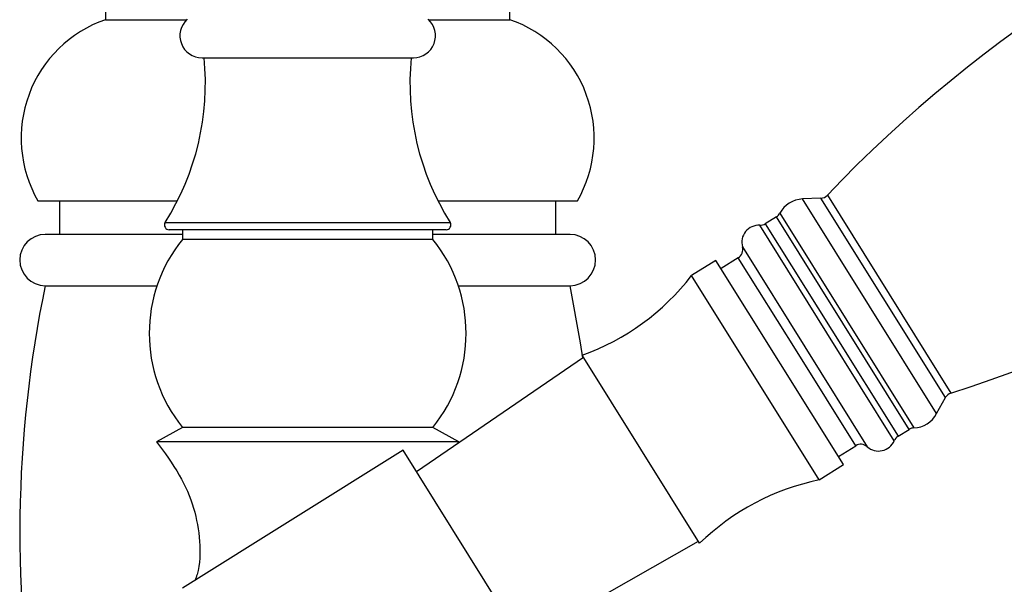
# Model space of a CAD drawing. Units: millimetres. Extents: x 5 to 995, y 5 to 995.
# Drawn here: x 782 to 833, y 603 to 632 of the extents above; entities that cross this region are included whole.
import ezdxf

# ---------------------------------------------------------------- set-up
doc = ezdxf.new("R2010")
doc.units = ezdxf.units.MM

msp = doc.modelspace()

# ---------------------------------------------------------------- linework, layer by layer
at = {"color": 7, "linetype": 'Continuous', "lineweight": 25}
for p, q in [((785.974, 633.503), (785.974, 632.153)), ((806.974, 632.153), (806.974, 633.503)), ((785.974, 632.153), (790.197, 632.153)), ((802.751, 632.153), (806.974, 632.153)), ((790.989, 630.173), (801.96, 630.173)), ((782.474, 622.753), (789.709, 622.753)), ((783.599, 622.753), (783.599, 621.015)), ((803.239, 622.753), (810.474, 622.753)), ((809.349, 621.015), (809.349, 622.753)), ((823.113, 622.892), (822.167, 622.851)), ((820.809, 621.924), (820.233, 621.564)), ((803.661, 621.253), (789.287, 621.253)), ((789.974, 621.253), (789.974, 620.753)), ((802.974, 620.753), (802.974, 621.253)), ((789.974, 621.015), (782.855, 621.015)), ((795.628, 620.753), (789.974, 620.753)), ((802.974, 620.753), (795.628, 620.753)), ((810.093, 621.015), (802.974, 621.015)), ((817.671, 619.668), (816.399, 618.873)), ((824.295, 609.067), (817.671, 619.668)), ((818.83, 619.803), (817.936, 619.244)), ((823.023, 608.272), (816.399, 618.873)), ((782.849, 618.353), (788.655, 618.353)), ((804.294, 618.353), (810.099, 618.353)), ((810.793, 614.634), (802.121, 608.698)), ((816.821, 604.987), (810.727, 614.74)), ((829.127, 611.714), (829.578, 612.546)), ((789.974, 611.003), (788.624, 610.253)), ((795.628, 611.003), (789.974, 611.003)), ((802.974, 611.003), (795.628, 611.003)), ((804.324, 610.253), (802.974, 611.003)), ((827.122, 610.539), (827.698, 610.899)), ((795.453, 610.253), (788.624, 610.253)), ((801.425, 609.811), (789.974, 602.656)), ((804.324, 610.253), (795.453, 610.253)), ((808.314, 598.787), (801.425, 609.811)), ((804.265, 610.166), (804.324, 610.253)), ((824.03, 609.491), (824.924, 610.05)), ((823.023, 608.272), (824.295, 609.067)), ((807.619, 599.9), (816.755, 605.093))]:
    msp.add_line(p, q, dxfattribs=at)
at = {"color": 8, "linetype": 'Continuous', "lineweight": 25}
for p, q in [((825.647, 617.282), (822.167, 622.851)), ((826.346, 617.719), (823.113, 622.892)), ((823.454, 623.047), (829.867, 612.784)), ((820.984, 622.11), (827.942, 610.975)), ((789.076, 621.637), (803.872, 621.637)), ((820.233, 621.564), (823.677, 616.051)), ((824.254, 616.412), (820.809, 621.924)), ((823.434, 615.899), (819.942, 621.488)), ((819.046, 620.364), (825.523, 609.998)), ((821.877, 614.926), (818.83, 619.803)), ((829.578, 612.546), (826.346, 617.719)), ((829.127, 611.714), (825.647, 617.282)), ((823.677, 616.051), (827.122, 610.539)), ((827.698, 610.899), (824.254, 616.412)), ((826.927, 610.311), (823.434, 615.899)), ((824.924, 610.05), (821.877, 614.926))]:
    msp.add_line(p, q, dxfattribs=at)
at = {"color": 7, "linetype": 'Continuous', "lineweight": 25, "flags": 128}
msp.add_lwpolyline([(810.76, 614.611), (810.642, 615.39), (810.099, 618.353)], dxfattribs=at)
at = {"color": 7, "linetype": 'Continuous', "lineweight": 25}
for centre, radius, start, end in [((873.624, 575.414), 69.181, 107.51428, 136.48572), ((788.099, 626.01), 6.5, 109.0819, 210.0734), ((790.989, 631.321), 1.148, 131.7331, 270), ((801.96, 631.321), 1.148, 270, 48.2669), ((804.849, 626.01), 6.5, 329.9266, 70.9181), ((809.048, 678.758), 69.181, 287.51428, 316.48572), ((777.665, 628.85), 13.5, 327.7015, 5.6452), ((815.284, 628.85), 13.5, 174.3548, 212.2985), ((822.228, 621.438), 1.414, 92.4759, 151.6091), ((823.092, 623.391), 0.5, 272.4759, 316.4857), ((820.544, 622.348), 0.5, 302, 331.6091), ((789.287, 621.503), 0.25, 147.7015, 270), ((803.661, 621.503), 0.25, 270, 32.2985), ((819.968, 621.988), 0.5, 267.0209, 302), ((819.896, 620.606), 0.884, 87.0209, 195.8923), ((782.855, 619.684), 1.331, 90, 269.7462), ((795.999, 615.878), 7.75, 141.0212, 218.9788), ((796.949, 615.878), 7.75, 321.0212, 38.9788), ((810.093, 619.684), 1.331, 270.2538, 90), ((818.565, 620.227), 0.5, 302, 15.8923), ((806.497, 626.502), 12.5, 289.7828, 322.3884), ((844.474, 605.539), 62.943, 168.25407, 190.19103), ((830.017, 612.307), 0.5, 107.5143, 151.5241), ((827.883, 612.388), 1.414, 272.3909, 331.5241), ((827.963, 610.475), 0.5, 92.3909, 122), ((827.387, 610.115), 0.5, 122, 156.9791), ((825.189, 609.626), 0.5, 48.1077, 122), ((826.113, 610.656), 0.884, 228.1077, 336.9791), ((825.539, 596.028), 12.5, 101.6116, 134.2172)]:
    msp.add_arc(centre, radius, start, end, dxfattribs=at)
msp.add_open_spline([(788.624, 610.253), (789.042, 609.693), (789.834, 608.63), (790.612, 606.864), (790.913, 605.105), (790.892, 603.807), (790.663, 603.165), (790.627, 603.064)], degree=3, knots=[0, 0, 0, 0, 0.269723, 0.511641, 0.736717, 0.958422, 1, 1, 1, 1], dxfattribs=at)

doc.saveas('drawing.dxf')
